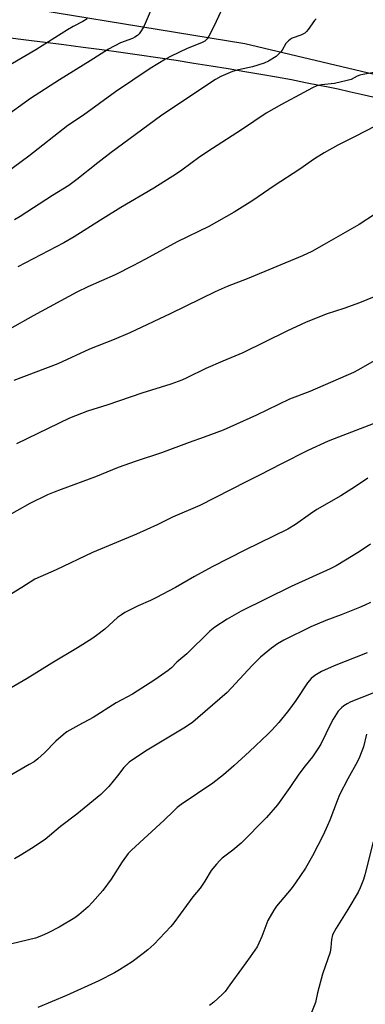
# Model space of a CAD drawing. Units: inches. Extents: x 1189771 to 1195772, y 557456 to 561458.
# Drawn here: x 1194718 to 1194843, y 558400 to 558755 of the extents above; entities that cross this region are included whole.
import ezdxf

# ---------------------------------------------------------------- set-up
doc = ezdxf.new("R2010")
doc.units = ezdxf.units.IN
doc.header["$MEASUREMENT"] = 0
for name, color, linetype in [('NTRL-Farm Land', 3, 'Continuous'), ('NTRL-Trees', 3, 'Continuous'), ('Undefined', 1, 'Continuous')]:
    doc.layers.add(name, color=color, linetype=linetype)

msp = doc.modelspace()

# ---------------------------------------------------------------- linework, layer by layer
at = {"layer": 'NTRL-Farm Land'}
msp.add_lwpolyline([(1194713.68, 558748.65), (1194720.35, 558747.85), (1194727.15, 558747.02), (1194733.95, 558746.15), (1194740.84, 558745.25), (1194747.59, 558744.34), (1194754.41, 558743.4), (1194761.16, 558742.44), (1194767.84, 558741.46), (1194774.43, 558740.47), (1194780.8, 558739.49), (1194787.06, 558738.5), (1194793.17, 558737.5), (1194799.15, 558736.49), (1194804.95, 558735.49), (1194810.58, 558734.49), (1194815.93, 558733.5), (1194821.07, 558732.52), (1194825.92, 558731.56), (1194829.21, 558730.89), (1194832.75, 558730.14), (1194836.72, 558729.27), (1194841.14, 558728.29), (1194850.06, 558726.26)], dxfattribs=at)
at = {"layer": 'NTRL-Trees'}
msp.add_polyline3d([(1195119.46, 558743.73, 0), (1195044.93, 558743.06, 0), (1194979.81, 558724.26, 0), (1194957.59, 558712.38, 0), (1194908.57, 558720.43, 0), (1194799.21, 558746.42, 0), (1194693.13, 558763.87, 0), (1194652.8, 558762.4, 0), (1194619.28, 558761.19, 0), (1194540.06, 558765.21, 0), (1194389.67, 558792.07, 0)], dxfattribs=at)
at = {"layer": 'Undefined'}
for points, elevation in [([(1194766.35, 558761.01), (1194763.26, 558753.69), (1194762.59, 558752.4), (1194761.55, 558750.72), (1194761.05, 558750.05), (1194760.43, 558749.45), (1194759.47, 558748.76), (1194758.7, 558748.33), (1194754.37, 558746.76), (1194750.01, 558744.5), (1194743.45, 558740.32), (1194732.34, 558733.46), (1194721.93, 558726.72), (1194711.9, 558719.53)], 464), ([(1194742.27, 558755.39), (1194740.78, 558754.44), (1194737.3, 558752.62), (1194735.24, 558751.4), (1194723.85, 558744.26), (1194706.86, 558734.45)], 466), ([(1194790.67, 558758.25), (1194787.91, 558752.45), (1194786.23, 558749.13), (1194785.62, 558748.19), (1194784.77, 558747.4), (1194783.51, 558746.74), (1194778.32, 558744.71), (1194772.64, 558742), (1194770.59, 558740.86), (1194765.06, 558737.52), (1194752.57, 558729.11), (1194740.95, 558720.76), (1194735.38, 558716.95), (1194721.34, 558705.97), (1194712.97, 558699.82)], 462), ([(1194824.86, 558755.48), (1194824.31, 558754.82), (1194821.96, 558751.52), (1194821.42, 558750.87), (1194820.81, 558750.3), (1194819.38, 558749.57), (1194816.2, 558748.41), (1194815.48, 558748.02), (1194814.86, 558747.52), (1194813.95, 558746.5), (1194812.59, 558744.18), (1194812.09, 558743.47), (1194811.35, 558742.63), (1194810.47, 558741.89), (1194807.71, 558740.22), (1194806.15, 558739.45), (1194801.97, 558738.1), (1194796.84, 558737.01), (1194794.77, 558736.44), (1194790.56, 558734.58), (1194788.64, 558733.54), (1194774.62, 558724.34), (1194768.71, 558720.32), (1194750.95, 558707.27), (1194746.16, 558703.55), (1194738.59, 558697.47), (1194735.72, 558695.4), (1194729.81, 558691.74), (1194718.15, 558684.16), (1194716.15, 558682.93)], 460), ([(1194845.82, 558736.13), (1194841.75, 558735.37), (1194840.6, 558735.08), (1194839.66, 558734.71), (1194837.46, 558733.6), (1194836.09, 558733.16), (1194831.47, 558732.17), (1194826.8, 558731.66), (1194825.17, 558731.24), (1194823.6, 558730.56), (1194820.47, 558728.82), (1194812.33, 558724.58), (1194806.89, 558721.46), (1194797.91, 558715.39), (1194787.46, 558708.72), (1194782.95, 558705.69), (1194776.45, 558700.86), (1194774.5, 558699.53), (1194766.33, 558694.38), (1194754.49, 558687.37), (1194747.07, 558682.85), (1194737.68, 558676.84), (1194733.89, 558674.66), (1194717.33, 558666.02)], 458), ([(1194846.34, 558716.88), (1194838.72, 558712.91), (1194832.7, 558709.91), (1194827.74, 558707.12), (1194824.31, 558704.94), (1194818.97, 558701.29), (1194809.73, 558695.21), (1194802.1, 558689.97), (1194795.36, 558685.79), (1194786.17, 558680.58), (1194774.77, 558674.99), (1194763.38, 558668.78), (1194758.75, 558666.38), (1194752.36, 558663.21), (1194742.52, 558658.82), (1194738.64, 558656.86), (1194722.86, 558648.35), (1194714.31, 558643.53)], 456), ([(1194846.21, 558685.11), (1194840.38, 558681.31), (1194827.81, 558674.03), (1194823.25, 558671.6), (1194819.96, 558670.05), (1194799.98, 558661.7), (1194792.8, 558658.9), (1194788.41, 558656.98), (1194772.53, 558649.27), (1194757.65, 558642.19), (1194752.08, 558639.83), (1194743.16, 558636.33), (1194731.7, 558631.09), (1194715.87, 558625.03)], 454), ([(1194848.43, 558656.33), (1194840.46, 558653.01), (1194834.86, 558650.99), (1194828.89, 558649.05), (1194821.26, 558646.15), (1194814.24, 558642.9), (1194798.48, 558635.01), (1194791.23, 558632.03), (1194785.05, 558629.39), (1194778.29, 558626.05), (1194776.45, 558625.23), (1194772.44, 558623.73), (1194762.07, 558620.55), (1194749.73, 558616.34), (1194742.42, 558613.99), (1194735.94, 558611.51), (1194716.89, 558602.29)], 452), ([(1194846.63, 558632.62), (1194840.15, 558628.95), (1194838.28, 558628.01), (1194822.53, 558621.1), (1194815.25, 558618.35), (1194803.34, 558612.58), (1194791.37, 558607.18), (1194784.5, 558604.61), (1194779.11, 558602.73), (1194769.06, 558599.02), (1194759.97, 558596), (1194753.47, 558593.7), (1194745.35, 558590.39), (1194732.9, 558585.84), (1194730.42, 558584.87), (1194727.98, 558583.8), (1194721.6, 558580.69), (1194712.25, 558575.49)], 450), ([(1194848.55, 558610.69), (1194831.36, 558604.09), (1194829.17, 558603.19), (1194821.92, 558599.79), (1194812.42, 558595.05), (1194804.47, 558590.93), (1194799.64, 558588.56), (1194782.89, 558579.98), (1194773.08, 558575.75), (1194767.61, 558573.08), (1194760.1, 558569.64), (1194744.28, 558563.07), (1194731.19, 558556.83), (1194723.47, 558553.47), (1194718.77, 558550.42), (1194703.74, 558541.28)], 448), ([(1194843.44, 558589.88), (1194839, 558586.82), (1194833.77, 558583.53), (1194825.17, 558578.56), (1194822.81, 558577.01), (1194817.39, 558573.16), (1194814.67, 558571.5), (1194799.15, 558563.96), (1194787.33, 558557.96), (1194780.99, 558554.41), (1194774.16, 558550.42), (1194767.13, 558546.71), (1194765.1, 558545.75), (1194760.67, 558543.86), (1194755.91, 558541.43), (1194754.65, 558540.66), (1194753.22, 558539.59), (1194748.64, 558535.48), (1194745.63, 558533.11), (1194743.95, 558531.93), (1194738.78, 558528.68), (1194729.63, 558523.18), (1194720.74, 558517.67), (1194714.97, 558514.26)], 446), ([(1194844.47, 558566.1), (1194840.75, 558563.6), (1194838.23, 558561.98), (1194832.11, 558558.26), (1194829.87, 558557.16), (1194815.81, 558550.85), (1194797.88, 558541.88), (1194792.77, 558539.07), (1194788.31, 558536.17), (1194786.49, 558534.78), (1194778.2, 558526.61), (1194774.7, 558523.54), (1194772.67, 558521.51), (1194771.52, 558520.6), (1194766.73, 558517.21), (1194758.65, 558512.07), (1194752.79, 558508.91), (1194744.51, 558503.63), (1194739.32, 558500.88), (1194735.01, 558498.44), (1194733.63, 558497.35), (1194730.97, 558495.04), (1194726.94, 558490.88), (1194724.56, 558488.71), (1194723.17, 558487.68), (1194721.44, 558486.61), (1194714.2, 558482.48)], 444), ([(1194844.41, 558545.11), (1194842.41, 558544.11), (1194840.5, 558543.3), (1194833.91, 558540.59), (1194828.39, 558538.51), (1194822.95, 558536.26), (1194813.2, 558531.42), (1194810.89, 558530.1), (1194808.73, 558528.55), (1194804.86, 558525.37), (1194801.77, 558522.35), (1194792.8, 558512.56), (1194782.23, 558503.43), (1194780.38, 558501.96), (1194777.74, 558500.08), (1194763.32, 558491.5), (1194757.49, 558487.5), (1194756.48, 558486.6), (1194755.57, 558485.62), (1194753.2, 558482.54), (1194750.09, 558478.72), (1194747.2, 558475.83), (1194738.65, 558468.76), (1194732.66, 558464.32), (1194727.21, 558459.64), (1194722.27, 558456.35), (1194718.81, 558454.22), (1194716.14, 558452.67)], 442), ([(1194843.22, 558526.93), (1194831.33, 558522.28), (1194826.81, 558520.21), (1194824.4, 558518.72), (1194823.08, 558517.64), (1194821.71, 558516.06), (1194817.53, 558509.69), (1194814.88, 558506.09), (1194811.36, 558501.8), (1194808.85, 558499.03), (1194807.41, 558497.56), (1194800.89, 558491.37), (1194795.17, 558486.16), (1194791.48, 558482.95), (1194787.6, 558479.94), (1194776.21, 558472.23), (1194774.82, 558471.2), (1194773.4, 558469.9), (1194770.12, 558466.65), (1194758.31, 558455.81), (1194757.12, 558454.55), (1194754.91, 558451.6), (1194750.95, 558445.36), (1194747.93, 558441.21), (1194744.29, 558437.03), (1194742.66, 558435.36), (1194739.28, 558432.47), (1194737.86, 558431.41), (1194732.28, 558428), (1194728.31, 558425.95), (1194725.89, 558424.92), (1194723.71, 558424.13), (1194715.12, 558422)], 440), ([(1194856.57, 558516.81), (1194837.33, 558509.21), (1194835.99, 558508.59), (1194834.79, 558507.83), (1194833.95, 558507.08), (1194832.83, 558505.83), (1194830.94, 558502.98), (1194830.12, 558501.48), (1194826.51, 558493.99), (1194825.49, 558492.28), (1194823.53, 558489.48), (1194820.86, 558486.2), (1194818.62, 558483.15), (1194815.41, 558478.34), (1194810.98, 558472.17), (1194806.99, 558467.59), (1194797.84, 558458.32), (1194794.78, 558455.75), (1194790.98, 558452.93), (1194790.13, 558452.11), (1194788.94, 558450.79), (1194787.07, 558448.5), (1194784.76, 558444.66), (1194783.02, 558442.12), (1194780.46, 558438.93), (1194773.58, 558429.65), (1194772.46, 558428.29), (1194766.33, 558421.75), (1194764.15, 558419.81), (1194762.55, 558418.52), (1194758.51, 558415.57), (1194753.93, 558412.6), (1194752.13, 558411.59), (1194746.56, 558408.72), (1194734.86, 558403.38), (1194724.58, 558399.03)], 438), ([(1194843.06, 558497.65), (1194841.98, 558493.01), (1194840.52, 558489.29), (1194839.73, 558487.72), (1194836.28, 558481.5), (1194833.29, 558475.75), (1194832.39, 558473.59), (1194829.8, 558466.6), (1194829.01, 558464.67), (1194827.38, 558461.15), (1194823.56, 558453.75), (1194821.05, 558449.34), (1194817.44, 558443.96), (1194815.84, 558441.9), (1194810.63, 558435.59), (1194809.6, 558434.17), (1194807.39, 558430.42), (1194805.23, 558424.72), (1194804.23, 558422.29), (1194803.59, 558420.98), (1194801.1, 558417.3), (1194797.93, 558413.06), (1194793.79, 558407.2), (1194792.01, 558404.88), (1194791.04, 558403.78), (1194788.04, 558400.98), (1194786.4, 558399.76)], 436), ([(1194845.36, 558458.79), (1194842.42, 558446.93), (1194841.93, 558445.22), (1194840.72, 558442.19), (1194839.96, 558440.6), (1194836.27, 558434.4), (1194832.1, 558427.68), (1194830.8, 558425.23), (1194830.37, 558423.61), (1194830.15, 558420.66), (1194829.86, 558418.99), (1194827.15, 558411.12), (1194825.34, 558404.37), (1194824.6, 558400.93), (1194822.7, 558396.08)], 434)]:
    msp.add_lwpolyline(points, dxfattribs=dict(at, elevation=elevation))

doc.saveas('drawing.dxf')
